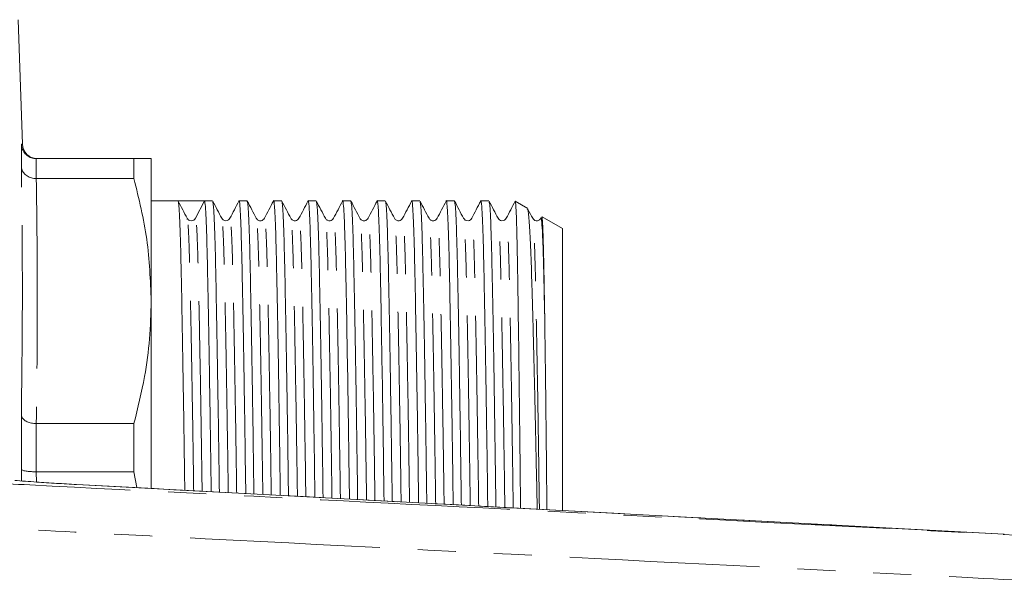
# Model space of a CAD drawing. Units: millimetres. Extents: x 151 to 256, y 89 to 257.
# Drawn here: x 201 to 234, y 113 to 132 of the extents above; entities that cross this region are included whole.
import ezdxf

# ---------------------------------------------------------------- set-up
doc = ezdxf.new("R2010")
doc.units = ezdxf.units.MM
doc.linetypes.add('PHANTOM', pattern=[12.7, 6.35, -1.27, 1.27, -1.27, 1.27, -1.27])

msp = doc.modelspace()

# ---------------------------------------------------------------- linework, layer by layer
at = {"color": 7, "linetype": 'Continuous', "lineweight": 15}
for p, q in [((200.986, 127.423), (200.84, 131.582)), ((200.951, 126.672), (200.951, 127.424)), ((201.451, 126.94), (201.45, 126.94)), ((204.713, 126.94), (201.451, 126.94)), ((204.713, 126.94), (204.713, 126.273)), ((205.29, 122.18), (205.29, 126.94)), ((201.45, 126.273), (201.451, 126.273)), ((201.451, 126.273), (204.713, 126.273)), ((206.188, 125.527), (205.29, 125.527)), ((206.629, 125.527), (206.188, 125.527)), ((207.071, 125.527), (206.77, 124.95)), ((207.343, 125.527), (207.071, 125.527)), ((208.497, 125.527), (208.225, 125.527)), ((209.652, 125.527), (209.38, 125.527)), ((210.806, 125.527), (210.534, 125.527)), ((211.961, 125.527), (211.689, 125.527)), ((213.115, 125.527), (212.843, 125.527)), ((214.27, 125.527), (213.998, 125.527)), ((215.424, 125.527), (215.152, 125.527)), ((216.579, 125.527), (216.307, 125.527)), ((217.881, 125.273), (217.458, 125.517)), ((206.496, 124.908), (206.494, 124.921)), ((206.513, 124.921), (206.497, 124.937)), ((219.04, 124.604), (218.356, 124.999)), ((219.04, 115.185), (219.04, 124.604)), ((205.29, 115.926), (205.29, 122.18)), ((200.951, 116.558), (200.951, 118.373)), ((201.451, 118.088), (201.45, 118.088)), ((204.713, 118.088), (201.451, 118.088)), ((204.713, 118.088), (204.713, 116.478)), ((201.45, 116.478), (201.451, 116.478)), ((201.451, 116.478), (204.713, 116.478)), ((204.713, 116.478), (204.807, 115.948)), ((233.801, 114.393), (202.797, 116.056)), ((202.797, 116.053), (202.797, 116.055))]:
    msp.add_line(p, q, dxfattribs=at)
at = {"color": 8, "linetype": 'PHANTOM', "lineweight": 0}
for p, q in [((201.45, 126.94), (201.45, 126.273)), ((201.45, 118.088), (201.45, 116.478)), ((200.953, 116.173), (200.951, 116.558)), ((201.451, 116.478), (201.453, 116.136))]:
    msp.add_line(p, q, dxfattribs=at)
at = {"color": 7, "linetype": 'Continuous', "lineweight": 15}
for centre, radius, start, end in [((201.485, 127.44), 0.5, 182.0462, 269.241), ((206.629, 125.024), 0.159, 269.9573, 332.4947)]:
    msp.add_arc(centre, radius, start, end, dxfattribs=at)
msp.add_ellipse((206.629, 110.69), major_axis=(1144.642, 0), ratio=0.012963, start_param=1.570411, end_param=1.571182, dxfattribs=at)
for points, knots in [([(201.45, 126.94), (201.395, 126.946), (201.283, 126.957), (201.135, 127.041), (201.021, 127.166), (200.965, 127.3), (200.952, 127.389), (200.951, 127.422), (200.951, 127.424)], [0, 0, 0, 0, 0.21573, 0.431403, 0.648612, 0.868876, 0.99287, 1, 1, 1, 1]), ([(205.29, 126.94), (205.271, 126.94), (205.232, 126.94), (204.989, 126.94), (204.78, 126.94), (204.713, 126.94)], [0, 0, 0, 0, 0.403063, 0.80876, 1, 1, 1, 1]), ([(200.951, 126.672), (200.951, 126.67), (200.952, 126.643), (200.965, 126.569), (201.021, 126.459), (201.135, 126.356), (201.283, 126.286), (201.395, 126.278), (201.45, 126.273)], [0, 0, 0, 0, 0.007131, 0.131124, 0.351388, 0.568597, 0.78427, 1, 1, 1, 1]), ([(204.713, 126.273), (204.878, 125.599), (205.211, 124.245), (205.264, 122.871), (205.29, 122.18)], [0, 0, 0, 0, 0.4977813, 1, 1, 1, 1]), ([(206.494, 124.946), (206.444, 125.042), (206.344, 125.234), (206.243, 125.427), (206.193, 125.523)], [0, 0, 0, 0, 0.499996, 1, 1, 1, 1]), ([(206.193, 125.498), (206.202, 125.465), (206.221, 125.393), (206.249, 124.835), (206.276, 123.954), (206.302, 122.755), (206.33, 121.259), (206.36, 119.464), (206.388, 117.647), (206.406, 116.383), (206.413, 115.862)], [0, 0, 0, 0, 0.114258, 0.247497, 0.377439, 0.504977, 0.636181, 0.770175, 0.905318, 1, 1, 1, 1]), ([(207.295, 115.814), (207.288, 116.355), (207.271, 117.639), (207.242, 119.473), (207.212, 121.267), (207.184, 122.762), (207.158, 123.958), (207.131, 124.841), (207.101, 125.419), (207.081, 125.491), (207.071, 125.527)], [0, 0, 0, 0, 0.095917, 0.22786, 0.358681, 0.486779, 0.611296, 0.738162, 0.868245, 1, 1, 1, 1]), ([(207.648, 124.946), (207.598, 125.042), (207.498, 125.234), (207.398, 125.427), (207.348, 125.523)], [0, 0, 0, 0, 0.499996, 1, 1, 1, 1]), ([(207.348, 125.498), (207.356, 125.465), (207.375, 125.393), (207.403, 124.835), (207.431, 123.954), (207.456, 122.755), (207.485, 121.259), (207.515, 119.464), (207.543, 117.628), (207.561, 116.342), (207.568, 115.8)], [0, 0, 0, 0, 0.113823, 0.246558, 0.376008, 0.503063, 0.633771, 0.767258, 0.90189, 1, 1, 1, 1]), ([(208.22, 125.523), (208.17, 125.427), (208.07, 125.234), (207.97, 125.042), (207.92, 124.946)], [0, 0, 0, 0, 0.500004, 1, 1, 1, 1]), ([(208.451, 115.752), (208.443, 116.314), (208.425, 117.62), (208.397, 119.473), (208.367, 121.266), (208.338, 122.762), (208.313, 123.956), (208.285, 124.851), (208.256, 125.379), (208.234, 125.591), (208.222, 125.509), (208.22, 125.498)], [0, 0, 0, 0, 0.097302, 0.226163, 0.353929, 0.479035, 0.600645, 0.724547, 0.851593, 0.980271, 1, 1, 1, 1]), ([(208.803, 124.946), (208.753, 125.042), (208.653, 125.234), (208.552, 125.427), (208.502, 125.523)], [0, 0, 0, 0, 0.499997, 1, 1, 1, 1]), ([(208.502, 125.498), (208.511, 125.465), (208.53, 125.393), (208.558, 124.835), (208.585, 123.954), (208.611, 122.755), (208.639, 121.258), (208.669, 119.464), (208.698, 117.608), (208.716, 116.301), (208.723, 115.738)], [0, 0, 0, 0, 0.1134, 0.245633, 0.374594, 0.501169, 0.631383, 0.764366, 0.898489, 1, 1, 1, 1]), ([(209.375, 125.523), (209.325, 125.427), (209.224, 125.234), (209.124, 125.042), (209.074, 124.946)], [0, 0, 0, 0, 0.500004, 1, 1, 1, 1]), ([(209.606, 115.69), (209.598, 116.273), (209.58, 117.6), (209.551, 119.474), (209.521, 121.266), (209.493, 122.762), (209.467, 123.956), (209.44, 124.851), (209.41, 125.379), (209.388, 125.591), (209.376, 125.509), (209.375, 125.498)], [0, 0, 0, 0, 0.100562, 0.228958, 0.356262, 0.480916, 0.602086, 0.725541, 0.852127, 0.98034, 1, 1, 1, 1]), ([(209.957, 124.946), (209.907, 125.042), (209.807, 125.234), (209.707, 125.427), (209.657, 125.523)], [0, 0, 0, 0, 0.499997, 1, 1, 1, 1]), ([(209.657, 125.498), (209.665, 125.465), (209.684, 125.393), (209.712, 124.835), (209.74, 123.954), (209.765, 122.755), (209.794, 121.258), (209.824, 119.464), (209.853, 117.589), (209.871, 116.26), (209.879, 115.676)], [0, 0, 0, 0, 0.11297, 0.244707, 0.373184, 0.499284, 0.629009, 0.761493, 0.895112, 1, 1, 1, 1]), ([(210.529, 125.523), (210.479, 125.427), (210.379, 125.234), (210.279, 125.042), (210.229, 124.946)], [0, 0, 0, 0, 0.500004, 1, 1, 1, 1]), ([(210.762, 115.629), (210.753, 116.232), (210.735, 117.58), (210.706, 119.474), (210.676, 121.266), (210.647, 122.762), (210.622, 123.956), (210.594, 124.851), (210.565, 125.379), (210.543, 125.591), (210.531, 125.509), (210.529, 125.498)], [0, 0, 0, 0, 0.103799, 0.231732, 0.358578, 0.482783, 0.603517, 0.726527, 0.852658, 0.980409, 1, 1, 1, 1]), ([(211.112, 124.946), (211.062, 125.042), (210.962, 125.234), (210.861, 125.427), (210.811, 125.523)], [0, 0, 0, 0, 0.499996, 1, 1, 1, 1]), ([(210.811, 125.498), (210.82, 125.465), (210.839, 125.393), (210.867, 124.835), (210.894, 123.954), (210.92, 122.755), (210.948, 121.258), (210.978, 119.464), (211.007, 117.569), (211.026, 116.219), (211.034, 115.614)], [0, 0, 0, 0, 0.112553, 0.243795, 0.371791, 0.497418, 0.626657, 0.758643, 0.891762, 1, 1, 1, 1]), ([(211.684, 125.523), (211.634, 125.427), (211.533, 125.234), (211.433, 125.042), (211.383, 124.946)], [0, 0, 0, 0, 0.500003, 1, 1, 1, 1]), ([(211.917, 115.567), (211.908, 116.192), (211.89, 117.561), (211.86, 119.474), (211.83, 121.266), (211.802, 122.762), (211.776, 123.956), (211.749, 124.851), (211.719, 125.379), (211.697, 125.591), (211.685, 125.509), (211.684, 125.498)], [0, 0, 0, 0, 0.107013, 0.234489, 0.360881, 0.484642, 0.604944, 0.727514, 0.853194, 0.980488, 1, 1, 1, 1]), ([(212.266, 124.946), (212.216, 125.042), (212.116, 125.234), (212.016, 125.427), (211.966, 125.523)], [0, 0, 0, 0, 0.499996, 1, 1, 1, 1]), ([(211.966, 125.498), (211.974, 125.465), (211.993, 125.393), (212.021, 124.835), (212.049, 123.954), (212.074, 122.755), (212.103, 121.258), (212.133, 119.465), (212.162, 117.549), (212.181, 116.178), (212.189, 115.552)], [0, 0, 0, 0, 0.112128, 0.242882, 0.370401, 0.49556, 0.624318, 0.755813, 0.888435, 1, 1, 1, 1]), ([(212.838, 125.523), (212.788, 125.427), (212.688, 125.234), (212.588, 125.042), (212.538, 124.946)], [0, 0, 0, 0, 0.500003, 1, 1, 1, 1]), ([(213.072, 115.505), (213.063, 116.151), (213.044, 117.541), (213.015, 119.474), (212.985, 121.266), (212.956, 122.762), (212.931, 123.956), (212.903, 124.851), (212.874, 125.379), (212.852, 125.591), (212.84, 125.509), (212.838, 125.498)], [0, 0, 0, 0, 0.110204, 0.237224, 0.363164, 0.486483, 0.606354, 0.728486, 0.853716, 0.980555, 1, 1, 1, 1]), ([(213.421, 124.946), (213.371, 125.042), (213.271, 125.234), (213.17, 125.427), (213.12, 125.523)], [0, 0, 0, 0, 0.499996, 1, 1, 1, 1]), ([(213.12, 125.498), (213.129, 125.465), (213.148, 125.393), (213.176, 124.835), (213.203, 123.954), (213.229, 122.755), (213.257, 121.258), (213.287, 119.465), (213.317, 117.53), (213.336, 116.138), (213.345, 115.49)], [0, 0, 0, 0, 0.111707, 0.241976, 0.369022, 0.493716, 0.621996, 0.753003, 0.885134, 1, 1, 1, 1]), ([(213.993, 125.523), (213.943, 125.427), (213.842, 125.234), (213.742, 125.042), (213.692, 124.946)], [0, 0, 0, 0, 0.500004, 1, 1, 1, 1]), ([(214.228, 115.443), (214.219, 116.11), (214.199, 117.522), (214.169, 119.474), (214.139, 121.266), (214.111, 122.762), (214.085, 123.956), (214.058, 124.851), (214.028, 125.379), (214.006, 125.591), (213.994, 125.509), (213.993, 125.498)], [0, 0, 0, 0, 0.113372, 0.239939, 0.365431, 0.48831, 0.607755, 0.729452, 0.854236, 0.980622, 1, 1, 1, 1]), ([(214.575, 124.946), (214.525, 125.042), (214.425, 125.234), (214.325, 125.427), (214.275, 125.523)], [0, 0, 0, 0, 0.499997, 1, 1, 1, 1]), ([(214.275, 125.498), (214.283, 125.465), (214.302, 125.393), (214.33, 124.835), (214.358, 123.954), (214.383, 122.755), (214.412, 121.258), (214.442, 119.465), (214.472, 117.51), (214.491, 116.097), (214.5, 115.428)], [0, 0, 0, 0, 0.1113, 0.241085, 0.36766, 0.491892, 0.619696, 0.750217, 0.881858, 1, 1, 1, 1]), ([(215.147, 125.523), (215.097, 125.427), (214.997, 125.234), (214.897, 125.042), (214.847, 124.946)], [0, 0, 0, 0, 0.5000031, 1, 1, 1, 1]), ([(215.383, 115.381), (215.374, 116.069), (215.354, 117.502), (215.324, 119.474), (215.294, 121.266), (215.265, 122.762), (215.24, 123.956), (215.212, 124.851), (215.183, 125.379), (215.161, 125.591), (215.149, 125.509), (215.147, 125.498)], [0, 0, 0, 0, 0.116517, 0.242636, 0.367682, 0.490125, 0.609146, 0.730411, 0.854752, 0.980691, 1, 1, 1, 1]), ([(215.73, 124.946), (215.68, 125.042), (215.58, 125.234), (215.479, 125.427), (215.429, 125.523)], [0, 0, 0, 0, 0.499997, 1, 1, 1, 1]), ([(215.429, 125.498), (215.438, 125.465), (215.457, 125.393), (215.485, 124.835), (215.512, 123.954), (215.538, 122.755), (215.566, 121.258), (215.596, 119.465), (215.627, 117.491), (215.646, 116.056), (215.656, 115.366)], [0, 0, 0, 0, 0.110886, 0.240193, 0.366301, 0.490075, 0.617409, 0.747449, 0.878604, 1, 1, 1, 1]), ([(216.302, 125.523), (216.252, 125.427), (216.151, 125.234), (216.051, 125.042), (216.001, 124.946)], [0, 0, 0, 0, 0.500005, 1, 1, 1, 1]), ([(216.538, 115.319), (216.529, 116.028), (216.509, 117.483), (216.478, 119.475), (216.448, 121.266), (216.42, 122.762), (216.394, 123.956), (216.367, 124.851), (216.337, 125.379), (216.315, 125.591), (216.303, 125.509), (216.302, 125.498)], [0, 0, 0, 0, 0.11964, 0.245313, 0.369916, 0.491927, 0.610526, 0.731362, 0.855264, 0.980757, 1, 1, 1, 1]), ([(216.884, 124.946), (216.834, 125.042), (216.734, 125.234), (216.634, 125.427), (216.584, 125.523)], [0, 0, 0, 0, 0.499995, 1, 1, 1, 1]), ([(216.584, 125.498), (216.592, 125.465), (216.611, 125.393), (216.639, 124.835), (216.667, 123.954), (216.692, 122.755), (216.721, 121.258), (216.751, 119.465), (216.781, 117.471), (216.801, 116.015), (216.811, 115.304)], [0, 0, 0, 0, 0.110484, 0.239315, 0.364959, 0.488278, 0.615143, 0.744704, 0.875377, 1, 1, 1, 1]), ([(217.456, 125.523), (217.406, 125.427), (217.306, 125.234), (217.206, 125.042), (217.156, 124.946)], [0, 0, 0, 0, 0.500004, 1, 1, 1, 1]), ([(217.456, 125.515), (217.457, 125.516), (217.465, 125.556), (217.478, 125.384), (217.494, 125.033), (217.51, 124.532), (217.525, 123.839), (217.539, 122.967), (217.554, 121.978), (217.57, 120.825), (217.587, 119.537), (217.603, 118.161), (217.619, 116.743), (217.631, 115.609), (217.635, 115.26)], [0, 0, 0, 0, 0.003261, 0.136251, 0.204736, 0.273222, 0.405229, 0.473186, 0.541142, 0.673155, 0.74113, 0.809106, 0.941329, 1, 1, 1, 1]), ([(218.19, 115.23), (218.182, 115.612), (218.167, 116.38), (218.136, 117.84), (218.098, 119.548), (218.06, 121.056), (218.031, 122.122), (218.003, 123.081), (217.971, 124.058), (217.934, 124.737), (217.904, 125.077), (217.882, 125.26), (217.867, 125.243), (217.859, 125.235)], [0, 0, 0, 0, 0.066825, 0.134555, 0.266936, 0.399316, 0.467488, 0.53566, 0.668034, 0.800403, 0.868523, 0.936643, 1, 1, 1, 1]), ([(218.039, 124.946), (217.989, 125.042), (217.937, 125.141), (217.886, 125.24), (217.884, 125.242)], [0, 0, 0, 0, 0.972746, 1, 1, 1, 1]), ([(206.629, 124.865), (206.597, 124.869), (206.555, 124.875), (206.536, 124.898), (206.531, 124.903)], [0, 0, 0, 0, 0.771371, 1, 1, 1, 1]), ([(207.92, 124.946), (207.906, 124.926), (207.877, 124.885), (207.784, 124.855), (207.691, 124.885), (207.662, 124.926), (207.648, 124.946)], [0, 0, 0, 0, 0.2468234, 0.5000001, 0.7531767, 1, 1, 1, 1]), ([(209.074, 124.946), (209.044, 124.91), (208.996, 124.853), (208.855, 124.874), (208.821, 124.921), (208.803, 124.946)], [0, 0, 0, 0, 0.454392, 0.7199235, 1, 1, 1, 1]), ([(210.229, 124.946), (210.198, 124.91), (210.15, 124.853), (210.009, 124.874), (209.975, 124.921), (209.957, 124.946)], [0, 0, 0, 0, 0.454364, 0.719903, 1, 1, 1, 1]), ([(211.383, 124.946), (211.353, 124.91), (211.305, 124.853), (211.164, 124.874), (211.13, 124.921), (211.112, 124.946)], [0, 0, 0, 0, 0.454356, 0.719897, 1, 1, 1, 1]), ([(212.538, 124.946), (212.507, 124.91), (212.459, 124.853), (212.318, 124.874), (212.284, 124.921), (212.266, 124.946)], [0, 0, 0, 0, 0.454367, 0.719905, 1, 1, 1, 1]), ([(213.692, 124.946), (213.662, 124.91), (213.614, 124.853), (213.473, 124.874), (213.439, 124.921), (213.421, 124.946)], [0, 0, 0, 0, 0.4543961, 0.7199282, 1, 1, 1, 1]), ([(214.847, 124.946), (214.816, 124.91), (214.768, 124.853), (214.627, 124.874), (214.593, 124.921), (214.575, 124.946)], [0, 0, 0, 0, 0.454443, 0.719963, 1, 1, 1, 1]), ([(216.001, 124.946), (215.989, 124.928), (215.965, 124.892), (215.88, 124.856), (215.779, 124.878), (215.746, 124.923), (215.73, 124.946)], [0, 0, 0, 0, 0.227402, 0.473354, 0.733647, 1, 1, 1, 1]), ([(217.156, 124.946), (217.14, 124.924), (217.11, 124.881), (217.012, 124.855), (216.923, 124.889), (216.897, 124.927), (216.884, 124.946)], [0, 0, 0, 0, 0.2578789, 0.5151102, 0.7642002, 1, 1, 1, 1]), ([(218.31, 124.946), (218.292, 124.921), (218.258, 124.874), (218.117, 124.853), (218.069, 124.91), (218.039, 124.946)], [0, 0, 0, 0, 0.280024, 0.545541, 1, 1, 1, 1]), ([(218.44, 121.695), (218.432, 122.085), (218.416, 122.862), (218.394, 123.756), (218.369, 124.44), (218.342, 124.836), (218.323, 125.004), (218.312, 124.934), (218.311, 124.924)], [0, 0, 0, 0, 0.190346, 0.378353, 0.571509, 0.768505, 0.967478, 1, 1, 1, 1]), ([(218.344, 124.978), (218.346, 124.985), (218.355, 125.017), (218.372, 124.776), (218.391, 124.295), (218.406, 123.673), (218.417, 123.107), (218.428, 122.455), (218.436, 121.949), (218.44, 121.695)], [0, 0, 0, 0, 0.056821, 0.261208, 0.502787, 0.627194, 0.7516, 0.875341, 1, 1, 1, 1]), ([(205.29, 122.18), (205.279, 121.761), (205.257, 120.92), (205.074, 119.551), (204.842, 118.612), (204.713, 118.088)], [0, 0, 0, 0, 0.305691, 0.612562, 1, 1, 1, 1]), ([(218.44, 121.695), (218.441, 121.626), (218.444, 121.422), (218.451, 120.922), (218.46, 120.311), (218.47, 119.501), (218.478, 118.817), (218.488, 117.923), (218.495, 117.179), (218.505, 116.217), (218.51, 115.624), (218.514, 115.216), (218.514, 115.213)], [0, 0, 0, 0, 0.039923, 0.119785, 0.279627, 0.359488, 0.51933, 0.599192, 0.759033, 0.838895, 0.998737, 1, 1, 1, 1]), ([(200.951, 118.373), (200.951, 118.372), (200.952, 118.353), (200.965, 118.301), (201.021, 118.222), (201.135, 118.148), (201.283, 118.098), (201.395, 118.091), (201.45, 118.088)], [0, 0, 0, 0, 0.007131, 0.131124, 0.351388, 0.568597, 0.78427, 1, 1, 1, 1]), ([(200.951, 116.558), (200.951, 116.558), (200.952, 116.552), (200.965, 116.537), (201.021, 116.514), (201.135, 116.494), (201.283, 116.48), (201.395, 116.479), (201.45, 116.478)], [0, 0, 0, 0, 0.00713, 0.131124, 0.351388, 0.568597, 0.78427, 1, 1, 1, 1]), ([(202.797, 116.053), (202.573, 116.066), (202.119, 116.091), (201.414, 116.136), (200.961, 116.173), (200.728, 116.19), (200.728, 116.19)], [0, 0, 0, 0, 0.309155, 0.627416, 0.999986, 1, 1, 1, 1])]:
    msp.add_open_spline(points, degree=3, knots=knots, dxfattribs=at)
at = {"color": 8, "linetype": 'PHANTOM', "lineweight": 0}
for points, knots in [([(200.951, 127.424), (200.976, 127.423), (201.002, 127.423), (200.986, 127.423), (200.986, 127.423)], [0, 0, 0, 0, 0.9999626, 1, 1, 1, 1]), ([(206.71, 115.846), (206.704, 116.285), (206.688, 117.438), (206.661, 119.125), (206.631, 120.85), (206.602, 122.287), (206.577, 123.44), (206.549, 124.285), (206.522, 124.811), (206.504, 124.879), (206.496, 124.908)], [0, 0, 0, 0, 0.084928, 0.223083, 0.360063, 0.494191, 0.624571, 0.757409, 0.893617, 1, 1, 1, 1]), ([(206.992, 115.831), (206.986, 116.276), (206.969, 117.435), (206.942, 119.128), (206.912, 120.853), (206.883, 122.29), (206.858, 123.441), (206.83, 124.289), (206.801, 124.845), (206.78, 124.915), (206.77, 124.95)], [0, 0, 0, 0, 0.0834, 0.217169, 0.349802, 0.479673, 0.605915, 0.734536, 0.866421, 1, 1, 1, 1]), ([(207.866, 115.784), (207.859, 116.244), (207.843, 117.418), (207.815, 119.125), (207.785, 120.85), (207.757, 122.287), (207.731, 123.439), (207.704, 124.286), (207.676, 124.821), (207.657, 124.889), (207.648, 124.921)], [0, 0, 0, 0, 0.087782, 0.224091, 0.359241, 0.491578, 0.620215, 0.751279, 0.885667, 1, 1, 1, 1]), ([(208.147, 115.769), (208.141, 116.235), (208.124, 117.415), (208.096, 119.128), (208.066, 120.852), (208.038, 122.29), (208.012, 123.438), (207.985, 124.299), (207.955, 124.808), (207.933, 125.012), (207.921, 124.932), (207.92, 124.921)], [0, 0, 0, 0, 0.085161, 0.215632, 0.344993, 0.471661, 0.594789, 0.720239, 0.848871, 0.979155, 1, 1, 1, 1]), ([(209.021, 115.722), (209.014, 116.203), (208.997, 117.398), (208.97, 119.125), (208.94, 120.85), (208.911, 122.288), (208.886, 123.439), (208.858, 124.286), (208.83, 124.821), (208.811, 124.889), (208.803, 124.921)], [0, 0, 0, 0, 0.091406, 0.227172, 0.361784, 0.493594, 0.62172, 0.752262, 0.886115, 1, 1, 1, 1]), ([(209.303, 115.707), (209.296, 116.194), (209.279, 117.396), (209.251, 119.128), (209.221, 120.852), (209.192, 122.29), (209.167, 123.438), (209.139, 124.299), (209.11, 124.808), (209.088, 125.012), (209.076, 124.932), (209.074, 124.921)], [0, 0, 0, 0, 0.088641, 0.218615, 0.347484, 0.47367, 0.59633, 0.721302, 0.849444, 0.979233, 1, 1, 1, 1]), ([(210.177, 115.66), (210.17, 116.162), (210.152, 117.379), (210.124, 119.125), (210.094, 120.85), (210.066, 122.288), (210.04, 123.439), (210.013, 124.286), (209.985, 124.821), (209.966, 124.889), (209.957, 124.921)], [0, 0, 0, 0, 0.095002, 0.230232, 0.364312, 0.4956, 0.62322, 0.753245, 0.886569, 1, 1, 1, 1]), ([(210.458, 115.645), (210.451, 116.153), (210.433, 117.376), (210.405, 119.128), (210.375, 120.852), (210.347, 122.29), (210.321, 123.438), (210.294, 124.299), (210.264, 124.808), (210.242, 125.012), (210.23, 124.932), (210.229, 124.921)], [0, 0, 0, 0, 0.0920947, 0.2215758, 0.349956, 0.4756638, 0.5978579, 0.7223562, 0.8500128, 0.9793091, 1, 1, 1, 1]), ([(211.332, 115.598), (211.325, 116.121), (211.307, 117.359), (211.279, 119.126), (211.249, 120.85), (211.22, 122.288), (211.195, 123.439), (211.167, 124.286), (211.139, 124.821), (211.12, 124.889), (211.112, 124.921)], [0, 0, 0, 0, 0.098569, 0.233264, 0.366815, 0.497585, 0.624701, 0.754213, 0.887011, 1, 1, 1, 1]), ([(211.613, 115.583), (211.606, 116.112), (211.588, 117.357), (211.56, 119.129), (211.53, 120.852), (211.501, 122.291), (211.476, 123.438), (211.448, 124.299), (211.419, 124.808), (211.397, 125.012), (211.385, 124.932), (211.383, 124.921)], [0, 0, 0, 0, 0.095523, 0.224517, 0.352413, 0.477648, 0.599381, 0.723411, 0.850587, 0.979396, 1, 1, 1, 1]), ([(212.487, 115.536), (212.48, 116.08), (212.462, 117.34), (212.433, 119.126), (212.403, 120.85), (212.375, 122.288), (212.349, 123.439), (212.322, 124.286), (212.294, 124.821), (212.275, 124.889), (212.266, 124.921)], [0, 0, 0, 0, 0.102108, 0.236276, 0.369303, 0.499561, 0.626178, 0.755182, 0.887459, 1, 1, 1, 1]), ([(212.769, 115.521), (212.761, 116.071), (212.743, 117.337), (212.714, 119.129), (212.684, 120.852), (212.656, 122.291), (212.63, 123.438), (212.603, 124.299), (212.573, 124.808), (212.551, 125.012), (212.539, 124.932), (212.538, 124.921)], [0, 0, 0, 0, 0.098925, 0.227433, 0.354848, 0.479611, 0.600887, 0.72445, 0.851147, 0.979471, 1, 1, 1, 1]), ([(213.643, 115.474), (213.635, 116.039), (213.617, 117.32), (213.588, 119.126), (213.558, 120.85), (213.529, 122.288), (213.504, 123.439), (213.476, 124.286), (213.448, 124.821), (213.429, 124.889), (213.421, 124.921)], [0, 0, 0, 0, 0.105621, 0.239264, 0.371771, 0.50152, 0.627643, 0.756143, 0.887904, 1, 1, 1, 1]), ([(213.924, 115.459), (213.916, 116.031), (213.898, 117.317), (213.869, 119.129), (213.839, 120.852), (213.81, 122.291), (213.785, 123.438), (213.757, 124.299), (213.728, 124.808), (213.706, 125.012), (213.694, 124.932), (213.692, 124.921)], [0, 0, 0, 0, 0.102301, 0.230327, 0.357265, 0.48156, 0.602381, 0.725481, 0.851703, 0.979546, 1, 1, 1, 1]), ([(214.798, 115.412), (214.79, 115.999), (214.771, 117.3), (214.742, 119.126), (214.712, 120.85), (214.684, 122.288), (214.658, 123.439), (214.631, 124.286), (214.603, 124.821), (214.584, 124.889), (214.575, 124.921)], [0, 0, 0, 0, 0.1091041, 0.2422261, 0.3742163, 0.5034589, 0.629089, 0.757088, 0.8883342, 1, 1, 1, 1]), ([(215.08, 115.397), (215.071, 115.99), (215.053, 117.298), (215.023, 119.129), (214.993, 120.852), (214.965, 122.291), (214.939, 123.438), (214.912, 124.299), (214.882, 124.808), (214.86, 125.012), (214.848, 124.932), (214.847, 124.921)], [0, 0, 0, 0, 0.105652, 0.2332, 0.359664, 0.483495, 0.603865, 0.726505, 0.852256, 0.979622, 1, 1, 1, 1]), ([(215.954, 115.35), (215.945, 115.958), (215.926, 117.281), (215.897, 119.126), (215.867, 120.85), (215.838, 122.288), (215.813, 123.439), (215.785, 124.286), (215.757, 124.821), (215.738, 124.889), (215.73, 124.921)], [0, 0, 0, 0, 0.112562, 0.245168, 0.376646, 0.505388, 0.630531, 0.758034, 0.888771, 1, 1, 1, 1]), ([(216.235, 115.335), (216.226, 115.949), (216.207, 117.278), (216.178, 119.129), (216.148, 120.852), (216.119, 122.291), (216.094, 123.438), (216.066, 124.299), (216.037, 124.808), (216.015, 125.012), (216.003, 124.932), (216.001, 124.921)], [0, 0, 0, 0, 0.108978, 0.236051, 0.362045, 0.485415, 0.605337, 0.727521, 0.852804, 0.979696, 1, 1, 1, 1]), ([(217.109, 115.288), (217.1, 115.917), (217.081, 117.261), (217.051, 119.126), (217.021, 120.85), (216.993, 122.288), (216.967, 123.439), (216.94, 124.286), (216.912, 124.821), (216.893, 124.889), (216.884, 124.921)], [0, 0, 0, 0, 0.115991, 0.248084, 0.379053, 0.507296, 0.631955, 0.758964, 0.889195, 1, 1, 1, 1]), ([(217.39, 115.273), (217.381, 115.908), (217.362, 117.259), (217.332, 119.13), (217.302, 120.852), (217.274, 122.291), (217.248, 123.438), (217.221, 124.299), (217.191, 124.808), (217.169, 125.012), (217.157, 124.932), (217.156, 124.921)], [0, 0, 0, 0, 0.112279, 0.238882, 0.364408, 0.487321, 0.606798, 0.728529, 0.853347, 0.979769, 1, 1, 1, 1]), ([(218.264, 115.226), (218.255, 115.876), (218.236, 117.242), (218.206, 119.127), (218.176, 120.85), (218.147, 122.288), (218.122, 123.439), (218.094, 124.286), (218.066, 124.821), (218.047, 124.889), (218.039, 124.921)], [0, 0, 0, 0, 0.119396, 0.250981, 0.381446, 0.509196, 0.633375, 0.759896, 0.889626, 1, 1, 1, 1]), ([(198.249, 116.189), (199.243, 116.139), (204.231, 115.886), (213.44, 115.419), (224.085, 114.878), (232.459, 114.451), (236.612, 114.239), (238.336, 114.15)], [0, 0, 0, 0, 0.074393, 0.373275, 0.689184, 0.870998, 1, 1, 1, 1]), ([(233.801, 114.393), (230.388, 114.575), (223.514, 114.943), (213.179, 115.496), (206.258, 115.868), (202.797, 116.053)], [0, 0, 0, 0, 0.330247, 0.665123, 1, 1, 1, 1]), ([(238.302, 112.652), (236.575, 112.74), (229.891, 113.082), (218.251, 113.675), (206.618, 114.266), (199.941, 114.605), (198.221, 114.692)], [0, 0, 0, 0, 0.129294, 0.500266, 0.871237, 1, 1, 1, 1])]:
    msp.add_open_spline(points, degree=3, knots=knots, dxfattribs=at)
for points in [[(200.951, 118.373), (200.968, 119.756), (201.003, 122.521), (200.968, 125.288), (200.951, 126.672)], [(201.451, 126.273), (201.468, 124.909), (201.502, 122.18), (201.468, 119.452), (201.451, 118.088)]]:
    msp.add_open_spline(points, degree=3, dxfattribs=at)

doc.saveas('drawing.dxf')
